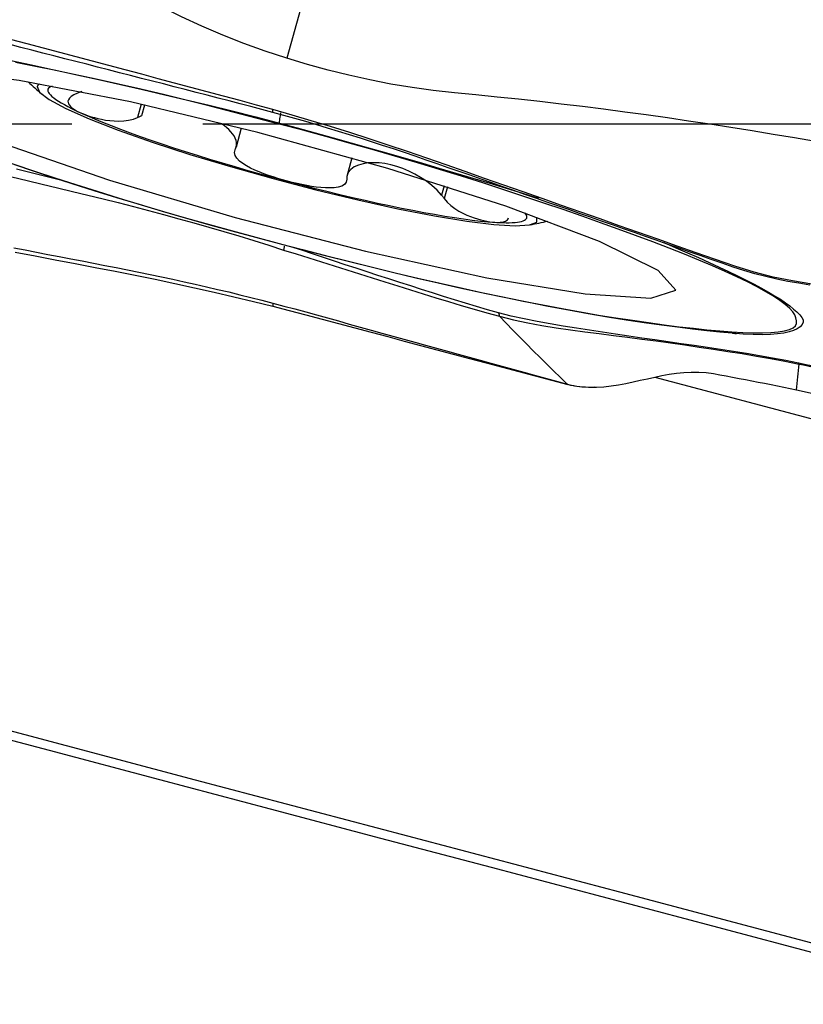
# Model space of a CAD drawing. Extents: x -28.8 to 56.1, y -36.1 to 45.6.
# Drawn here: x 34.6 to 38.4, y -4.2 to 0.5 of the extents above; entities that cross this region are included whole.
import ezdxf

# ---------------------------------------------------------------- set-up
doc = ezdxf.new("R2010")
doc.units = 0
doc.header["$MEASUREMENT"] = 0
doc.linetypes.add('CENTER', pattern=[5.059896, 3.162435, -0.632487, 0.632487, -0.632487])
doc.layers.add('1', color=4, linetype='CONTINUOUS')
doc.layers.add('SK4', color=2, linetype='CENTER')

msp = doc.modelspace()

# ---------------------------------------------------------------- linework, layer by layer
at = {"layer": '1'}
for p, q in [((35.180931, 0.094641), (35.163969, 0.031325)), ((35.19652, 0.09118), (35.182667, 0.039472)), ((35.663974, -0.020369), (35.639482, -0.11179)), ((36.198044, -0.164365), (36.174226, -0.25327)), ((36.643197, -0.298359), (36.631041, -0.343732)), ((36.659061, -0.303412), (36.643844, -0.360213)), ((37.659701, -1.222211), (39.18764, -1.626465))]:
    msp.add_line(p, q, dxfattribs=at)
for points in [[(36.221832, 1.53409, 0), (36.10926, 1.128313, 0), (35.996688, 0.722536, 0), (35.884116, 0.316759, 0)], [(35.884116, 0.316759, 0), (35.780175, 0.351425, 0), (35.677134, 0.388494, 0), (35.575305, 0.428595, 0), (35.474664, 0.471308, 0), (35.375312, 0.516579, 0), (35.277371, 0.564397, 0), (35.180943, 0.614729, 0), (35.08611, 0.667506, 0), (34.992952, 0.72266, 0), (34.901548, 0.780137, 0), (34.811972, 0.839889, 0), (34.724294, 0.901869, 0), (34.638543, 0.966035, 0), (34.554655, 1.032269, 0)], [(35.816588, 0.069114, 0), (35.737497, 0.091184, 0), (35.658406, 0.112743, 0), (35.579315, 0.133891, 0), (35.500224, 0.154983, 0), (35.421133, 0.176096, 0), (35.342042, 0.1972, 0), (35.262952, 0.218294, 0), (35.183861, 0.239379, 0), (35.10477, 0.260455, 0), (35.025679, 0.281523, 0), (34.946588, 0.302583, 0), (34.867497, 0.323636, 0), (34.788406, 0.344683, 0), (34.709316, 0.365724, 0), (34.630225, 0.386759, 0), (34.551134, 0.40779, 0), (34.472043, 0.428814, 0), (34.392952, 0.449833, 0)], [(35.816762, 0.055285, 0), (35.763908, 0.069545, 0), (35.711054, 0.083591, 0), (35.658199, 0.097447, 0), (35.605345, 0.11115, 0), (35.552491, 0.124756, 0), (35.499637, 0.138324, 0), (35.446782, 0.151899, 0), (35.393928, 0.165487, 0), (35.341074, 0.179078, 0), (35.28822, 0.192665, 0), (35.235365, 0.206247, 0), (35.182511, 0.219825, 0), (35.129657, 0.2334, 0), (35.076803, 0.246972, 0), (35.023949, 0.260541, 0), (34.971094, 0.274108, 0), (34.91824, 0.287674, 0), (34.865386, 0.301238, 0), (34.812532, 0.314802, 0), (34.759677, 0.328366, 0), (34.706823, 0.34193, 0), (34.653969, 0.355495, 0), (34.601115, 0.369059, 0), (34.548261, 0.382619, 0)], [(34.551395, 0.30525, 0), (34.651622, 0.284564, 0), (34.754032, 0.262994, 0), (34.858443, 0.240544, 0), (34.964489, 0.217271, 0), (35.071568, 0.193311, 0), (35.179583, 0.16862, 0), (35.288637, 0.143043, 0), (35.398575, 0.116855, 0), (35.509368, 0.090168, 0), (35.62114, 0.062818, 0), (35.734054, 0.034454, 0), (35.84828, 0.004452, 0)], [(35.847807, -0.001008, 0), (35.735901, 0.028277, 0), (35.624538, 0.057081, 0), (35.513957, 0.085194, 0), (35.404329, 0.112463, 0), (35.295763, 0.138792, 0), (35.188218, 0.164218, 0), (35.081515, 0.188892, 0), (34.975769, 0.212701, 0), (34.87131, 0.23551, 0), (34.769561, 0.257007, 0), (34.670981, 0.277118, 0), (34.57548, 0.29588, 0)], [(38.435982, -0.08549, 0), (38.333986, -0.067849, 0), (38.231909, -0.050672, 0), (38.129767, -0.033895, 0), (38.027591, -0.017496, 0), (37.92537, -0.001559, 0), (37.823081, 0.01386, 0), (37.720725, 0.028808, 0), (37.6183, 0.04328, 0), (37.515801, 0.057217, 0), (37.41323, 0.070594, 0), (37.310591, 0.083425, 0), (37.207892, 0.095724, 0), (37.105137, 0.107506, 0), (37.002327, 0.118776, 0), (36.899455, 0.129527, 0), (36.796506, 0.139613, 0), (36.693529, 0.149504, 0), (36.590719, 0.16114, 0), (36.488254, 0.175668, 0), (36.386146, 0.192599, 0), (36.284508, 0.212199, 0), (36.18342, 0.234482, 0), (36.082918, 0.25928, 0), (35.983189, 0.286904, 0), (35.884116, 0.316759, 0)], [(37.762284, -0.801644, 0), (37.676478, -0.706945, 0), (37.392507, -0.566928, 0), (36.941143, -0.396767, 0), (36.371299, -0.214902, 0), (35.744727, -0.04104, 0), (35.129326, 0.105977, 0), (34.591783, 0.21022, 0), (34.190349, 0.26039, 0), (33.968527, 0.251051, 0), (33.950354, 0.183216, 0), (34.1378, 0.064235, 0), (34.510551, -0.092998, 0), (35.028215, -0.271445, 0), (35.634694, -0.451768, 0), (36.264267, -0.614426, 0), (36.848711, -0.741793, 0), (37.324691, -0.820067, 0), (37.640628, -0.840765, 0), (37.762284, -0.801644, 0)], [(34.691328, 0.193199, 0), (34.690308, 0.192637, 0), (34.689333, 0.192063, 0), (34.688401, 0.191477, 0), (34.687512, 0.190879, 0), (34.686667, 0.190268, 0), (34.685866, 0.189646, 0), (34.685108, 0.189011, 0), (34.684394, 0.188365, 0), (34.683724, 0.187706, 0), (34.683098, 0.187035, 0), (34.682515, 0.186353, 0), (34.681976, 0.185658, 0), (34.681481, 0.184951, 0), (34.68103, 0.184233, 0), (34.680622, 0.183502, 0), (34.680259, 0.18276, 0), (34.679939, 0.182006, 0), (34.679663, 0.18124, 0), (34.679432, 0.180462, 0)], [(34.679432, 0.180462, 0), (34.691181, 0.153561, 0), (34.737959, 0.117971, 0), (34.818396, 0.074736, 0), (34.930135, 0.025121, 0), (35.069902, -0.029419, 0), (35.233603, -0.087286, 0), (35.416443, -0.146786, 0), (35.613063, -0.206175, 0), (35.817705, -0.263714, 0), (36.024372, -0.317716, 0), (36.227011, -0.3666, 0), (36.419685, -0.408933, 0), (36.596748, -0.443476, 0), (36.753014, -0.469215, 0), (36.883904, -0.485398, 0), (36.985584, -0.49155, 0), (37.055076, -0.487491, 0), (37.090342, -0.47334, 0), (37.090351, -0.449511, 0)], [(34.751067, 0.182399, 0), (34.743774, 0.179409, 0), (34.738084, 0.175967, 0), (34.734005, 0.172078, 0), (34.731543, 0.167746, 0), (34.730702, 0.162979, 0), (34.731481, 0.157783, 0), (34.733881, 0.152165, 0), (34.737898, 0.146134, 0), (34.743527, 0.139696, 0), (34.750758, 0.132862, 0), (34.759583, 0.125642, 0), (34.769989, 0.118044, 0), (34.781961, 0.110081, 0), (34.795483, 0.101762, 0), (34.810535, 0.0931, 0), (34.827097, 0.084107, 0), (34.845145, 0.074796, 0), (34.864654, 0.065179, 0), (34.885596, 0.05527, 0)], [(34.894623, 0.156361, 0), (34.873924, 0.148635, 0), (34.856771, 0.140488, 0), (34.84389, 0.132317, 0), (34.835198, 0.124455, 0), (34.830076, 0.116971, 0), (34.827933, 0.109815, 0), (34.828274, 0.102962, 0), (34.830615, 0.096384, 0), (34.834646, 0.090039, 0), (34.840187, 0.08389, 0), (34.847059, 0.077906, 0), (34.855101, 0.072056, 0), (34.864242, 0.066334, 0), (34.874426, 0.060739, 0), (34.885596, 0.05527, 0)], [(34.885596, 0.05527, 0), (34.897703, 0.049933, 0), (34.910745, 0.044746, 0), (34.924721, 0.039736, 0), (34.939629, 0.034931, 0), (34.955488, 0.030362, 0), (34.972353, 0.026109, 0), (34.990286, 0.022256, 0), (35.009348, 0.018888, 0), (35.029584, 0.016157, 0), (35.050984, 0.014358, 0), (35.073537, 0.013795, 0), (35.097011, 0.014809, 0), (35.120662, 0.017895, 0), (35.143544, 0.023443, 0), (35.163969, 0.031325, 0)], [(34.885596, 0.05527, 0), (34.918962, 0.040186, 0), (34.955266, 0.024546, 0), (34.9944, 0.008396, 0), (35.036245, -0.008213, 0), (35.080672, -0.025231, 0), (35.127548, -0.042608, 0), (35.17673, -0.060289, 0), (35.228069, -0.078221, 0), (35.281408, -0.09635, 0), (35.336586, -0.114621, 0), (35.393435, -0.132978, 0), (35.451783, -0.151365, 0), (35.511452, -0.169727, 0), (35.572261, -0.188008, 0), (35.634025, -0.206152, 0), (35.696558, -0.224105, 0), (35.759668, -0.241811, 0), (35.823164, -0.259217, 0), (35.886854, -0.27627, 0)], [(35.816763, 0.055288, 0), (35.816745, 0.05667, 0), (35.816728, 0.058053, 0), (35.81671, 0.059435, 0), (35.816693, 0.060818, 0), (35.816675, 0.0622, 0), (35.816658, 0.063583, 0), (35.81664, 0.064966, 0), (35.816623, 0.066348, 0), (35.816605, 0.067731, 0), (35.816588, 0.069114, 0)], [(38.417606, -0.772783, 0), (38.324716, -0.757648, 0), (38.231824, -0.738905, 0), (38.138932, -0.715383, 0), (38.046039, -0.686986, 0), (37.953145, -0.654588, 0), (37.860251, -0.621874, 0), (37.767357, -0.589132, 0), (37.674463, -0.556399, 0), (37.581569, -0.523688, 0), (37.488675, -0.490995, 0), (37.395781, -0.458317, 0), (37.302887, -0.425651, 0), (37.209993, -0.392995, 0), (37.117099, -0.360349, 0), (37.024205, -0.327715, 0), (36.931311, -0.295093, 0), (36.838417, -0.262479, 0), (36.745523, -0.229868, 0), (36.652629, -0.197282, 0), (36.559735, -0.16479, 0), (36.466841, -0.132867, 0), (36.373947, -0.101743, 0), (36.281053, -0.07138, 0), (36.18816, -0.041775, 0), (36.095267, -0.012928, 0), (36.002374, 0.015167, 0), (35.909481, 0.042514, 0), (35.816588, 0.069114, 0)], [(38.407643, -0.777093, 0), (38.35477, -0.768677, 0), (38.301897, -0.759394, 0), (38.249023, -0.748675, 0), (38.196149, -0.736438, 0), (38.143274, -0.722656, 0), (38.090399, -0.707307, 0), (38.037524, -0.690413, 0), (37.984649, -0.672164, 0), (37.931774, -0.653623, 0), (37.878898, -0.635133, 0), (37.826023, -0.616655, 0), (37.773147, -0.598186, 0), (37.720272, -0.579719, 0), (37.667396, -0.561253, 0), (37.614521, -0.542788, 0), (37.561646, -0.524325, 0), (37.50877, -0.505864, 0), (37.455895, -0.487406, 0), (37.403019, -0.468954, 0), (37.350144, -0.450506, 0), (37.297268, -0.432063, 0), (37.244393, -0.413625, 0), (37.191518, -0.395191, 0), (37.138642, -0.37676, 0), (37.085767, -0.358334, 0), (37.032891, -0.339911, 0), (36.980016, -0.321492, 0), (36.927141, -0.303077, 0), (36.874265, -0.284664, 0), (36.82139, -0.266254, 0), (36.768514, -0.247847, 0), (36.715639, -0.229443, 0), (36.662763, -0.211036, 0), (36.609888, -0.192643, 0), (36.557013, -0.174353, 0), (36.504137, -0.156253, 0), (36.451262, -0.138389, 0), (36.398387, -0.120773, 0), (36.345511, -0.103411, 0), (36.292636, -0.086306, 0), (36.239761, -0.069455, 0), (36.186886, -0.052854, 0), (36.134011, -0.036497, 0), (36.081136, -0.020369, 0), (36.028261, -0.004474, 0), (35.975386, 0.010984, 0), (35.922512, 0.026026, 0), (35.869637, 0.040784, 0), (35.816762, 0.055285, 0)], [(35.84828, 0.004452, 0), (35.84919, 0.011391, 0), (35.8501, 0.01833, 0), (35.85101, 0.025269, 0), (35.85192, 0.032208, 0), (35.85283, 0.039147, 0), (35.853739, 0.046085, 0), (35.854649, 0.053024, 0)], [(35.163969, 0.031325, 0), (35.16664, 0.032489, 0), (35.169311, 0.033653, 0), (35.171982, 0.034817, 0), (35.174653, 0.035981, 0), (35.177325, 0.037145, 0), (35.179996, 0.038308, 0), (35.182667, 0.039472, 0)], [(35.84828, 0.004453, 0), (35.934743, -0.019248, 0), (36.021112, -0.043133, 0), (36.107331, -0.06717, 0), (36.193341, -0.091327, 0), (36.279083, -0.115571, 0), (36.364497, -0.139867, 0), (36.449429, -0.164139, 0), (36.533767, -0.188384, 0), (36.617442, -0.212637, 0), (36.700445, -0.236943, 0), (36.782595, -0.261261, 0), (36.863638, -0.285526, 0), (36.943246, -0.309647, 0), (37.021409, -0.333607, 0), (37.098143, -0.357409, 0)], [(35.639482, -0.11179, 0), (35.642069, -0.101204, 0), (35.642011, -0.090373, 0), (35.639685, -0.079447, 0), (35.635467, -0.06857, 0), (35.629711, -0.05789, 0), (35.622619, -0.047492, 0), (35.614326, -0.037407, 0), (35.604969, -0.027667, 0), (35.594687, -0.018304, 0), (35.583587, -0.009358, 0), (35.571722, -0.000848, 0)], [(38.344215, -0.949245, 0), (38.341413, -0.935605, 0), (38.335691, -0.921255, 0), (38.325761, -0.905882, 0), (38.310704, -0.889261, 0), (38.289931, -0.871251, 0), (38.263664, -0.851906, 0), (38.232804, -0.831442, 0), (38.196634, -0.809683, 0), (38.154743, -0.786559, 0), (38.107701, -0.762385, 0), (38.055896, -0.737316, 0), (37.999459, -0.711376, 0), (37.938522, -0.68459, 0), (37.873168, -0.656975, 0), (37.803284, -0.628508, 0), (37.728688, -0.599151, 0), (37.649755, -0.569009, 0), (37.56763, -0.538382, 0), (37.483853, -0.507528, 0), (37.397868, -0.476376, 0), (37.308963, -0.44492, 0), (37.21762, -0.413268, 0), (37.124265, -0.381469, 0), (37.028732, -0.349502, 0), (36.930648, -0.317339, 0), (36.829881, -0.28497, 0), (36.726575, -0.252446, 0), (36.621337, -0.219965, 0), (36.514565, -0.187653, 0), (36.406131, -0.155515, 0), (36.295907, -0.123588, 0), (36.184732, -0.092133, 0), (36.072931, -0.061217, 0), (35.960592, -0.030842, 0), (35.847807, -0.001008, 0)], [(35.886854, -0.27627, 0), (35.863623, -0.269906, 0), (35.840528, -0.263127, 0), (35.817619, -0.255924, 0), (35.794949, -0.248286, 0), (35.772601, -0.240201, 0), (35.750716, -0.231621, 0), (35.729439, -0.222492, 0), (35.708893, -0.212746, 0), (35.689295, -0.202268, 0), (35.67127, -0.191, 0), (35.655483, -0.178896, 0), (35.642692, -0.165901, 0), (35.634153, -0.152145, 0), (35.631238, -0.138076, 0), (35.63456, -0.124499, 0)], [(35.63456, -0.124499, 0), (35.635263, -0.122683, 0), (35.635966, -0.120868, 0), (35.63667, -0.119052, 0), (35.637373, -0.117236, 0), (35.638076, -0.115421, 0), (35.638779, -0.113606, 0), (35.639482, -0.11179, 0)], [(35.84828, -0.578437, 0), (35.734463, -0.5483, 0), (35.620929, -0.51752, 0), (35.507813, -0.486162, 0), (35.395246, -0.454296, 0), (35.283413, -0.421987, 0), (35.172656, -0.389269, 0), (35.063125, -0.35615, 0), (34.9549, -0.32265, 0), (34.848426, -0.288906, 0), (34.744383, -0.255143, 0), (34.642892, -0.221407, 0), (34.543977, -0.187768, 0)], [(36.631041, -0.343732, 0), (36.609616, -0.319773, 0), (36.584645, -0.297259, 0), (36.557834, -0.27667, 0), (36.529881, -0.25806, 0), (36.501421, -0.241589, 0), (36.472601, -0.227191, 0), (36.443587, -0.21489, 0), (36.414689, -0.204785, 0), (36.386018, -0.196901, 0), (36.357588, -0.191247, 0), (36.32972, -0.187899, 0), (36.302717, -0.186913, 0), (36.276859, -0.188334, 0), (36.252425, -0.192207, 0), (36.229718, -0.1986, 0), (36.209394, -0.207683, 0), (36.192337, -0.219651, 0), (36.179865, -0.234751, 0), (36.174226, -0.25327, 0)], [(34.571349, -0.196047, 0), (34.666882, -0.228014, 0), (34.764966, -0.260177, 0), (34.865733, -0.292546, 0), (34.969039, -0.32507, 0), (35.074277, -0.35755, 0), (35.181049, -0.389862, 0), (35.289483, -0.422, 0), (35.399707, -0.453927, 0), (35.510882, -0.485383, 0), (35.622683, -0.516298, 0), (35.735022, -0.546673, 0), (35.847807, -0.576508, 0)], [(34.785777, -0.269538, 0), (34.734116, -0.256755, 0), (34.682464, -0.243963, 0), (34.630811, -0.231191, 0), (34.579151, -0.218474, 0)], [(34.557191, -0.255039, 0), (34.630412, -0.272933, 0), (34.703702, -0.290648, 0), (34.77708, -0.308156, 0), (34.850544, -0.325587, 0), (34.924029, -0.343122, 0), (34.997459, -0.360931, 0), (35.07076, -0.379179, 0), (35.143859, -0.398028, 0), (35.216765, -0.417412, 0), (35.289537, -0.437221, 0), (35.362213, -0.457394, 0), (35.434811, -0.477856, 0), (35.507354, -0.49851, 0), (35.579859, -0.519288, 0), (35.652313, -0.54028, 0), (35.724652, -0.561729, 0), (35.796614, -0.58437, 0), (35.868236, -0.608223, 0)], [(36.173253, -0.267024, 0), (36.170548, -0.280707, 0), (36.162171, -0.291759, 0), (36.148899, -0.299799, 0), (36.132226, -0.305019, 0), (36.11331, -0.307936, 0), (36.092754, -0.308994, 0), (36.071121, -0.308564, 0), (36.048925, -0.307004, 0), (36.026296, -0.304522, 0), (36.003332, -0.30124, 0), (35.980162, -0.297285, 0), (35.956889, -0.292768, 0), (35.933544, -0.287735, 0), (35.910181, -0.282224, 0), (35.886854, -0.27627, 0)], [(35.886854, -0.27627, 0), (35.950544, -0.292918, 0), (36.01404, -0.309111, 0), (36.07715, -0.3248, 0), (36.139683, -0.339937, 0), (36.201447, -0.354475, 0), (36.262256, -0.368371, 0), (36.321925, -0.381583, 0), (36.380273, -0.39407, 0), (36.437122, -0.405795, 0), (36.4923, -0.416722, 0), (36.545639, -0.426817, 0), (36.596978, -0.436051, 0), (36.64616, -0.444394, 0), (36.693036, -0.451823, 0), (36.737463, -0.458313, 0), (36.779308, -0.463846, 0), (36.818441, -0.468404, 0), (36.854746, -0.471974, 0), (36.888112, -0.474545, 0)], [(36.174226, -0.25327, 0), (36.174087, -0.255235, 0), (36.173948, -0.257199, 0), (36.173809, -0.259164, 0), (36.17367, -0.261129, 0), (36.173531, -0.263094, 0), (36.173392, -0.265059, 0), (36.173253, -0.267024, 0)], [(36.631041, -0.343732, 0), (36.63287, -0.346086, 0), (36.634699, -0.34844, 0), (36.636528, -0.350795, 0), (36.638357, -0.353149, 0), (36.640186, -0.355504, 0), (36.642015, -0.357859, 0), (36.643844, -0.360213, 0)], [(36.643844, -0.360213, 0), (36.658191, -0.377274, 0), (36.675484, -0.393411, 0), (36.694565, -0.407858, 0), (36.714114, -0.42025, 0), (36.733423, -0.430737, 0), (36.752299, -0.439604, 0), (36.77054, -0.447073, 0), (36.787964, -0.453364, 0), (36.804568, -0.45865, 0), (36.820383, -0.463043, 0), (36.83543, -0.466652, 0), (36.849731, -0.469574, 0), (36.863284, -0.471848, 0), (36.876081, -0.473497, 0), (36.888112, -0.474545, 0)], [(36.888112, -0.474545, 0), (36.90741, -0.475641, 0), (36.9255, -0.476342, 0), (36.942359, -0.476648, 0), (36.957969, -0.47656, 0), (36.972309, -0.476076, 0), (36.985365, -0.475198, 0), (36.997119, -0.473926, 0), (37.007558, -0.472262, 0), (37.01667, -0.470209, 0), (37.024444, -0.467768, 0), (37.030871, -0.464942, 0), (37.035942, -0.461735, 0), (37.039653, -0.458151, 0), (37.041998, -0.454193, 0), (37.042975, -0.449866, 0), (37.042583, -0.445177, 0), (37.040823, -0.440129, 0), (37.037695, -0.43473, 0), (37.033204, -0.428985, 0)], [(36.888112, -0.474545, 0), (36.897227, -0.474965, 0), (36.90582, -0.474996, 0), (36.913865, -0.474626, 0), (36.921336, -0.473838, 0), (36.92821, -0.47262, 0), (36.934457, -0.470949, 0), (36.940012, -0.468768, 0), (36.944805, -0.466019, 0), (36.948763, -0.462641, 0), (36.951816, -0.458575, 0), (36.953829, -0.453721, 0)], [(34.566368, -0.597271, 0), (34.621324, -0.607924, 0), (34.676281, -0.618572, 0), (34.731237, -0.629216, 0), (34.786195, -0.639855, 0), (34.841152, -0.650489, 0), (34.896111, -0.661119, 0), (34.951072, -0.671739, 0), (35.006029, -0.682363, 0), (35.060936, -0.693068, 0), (35.115752, -0.703925, 0), (35.170453, -0.714975, 0), (35.225033, -0.726226, 0), (35.27949, -0.737686, 0), (35.333821, -0.749355, 0), (35.388028, -0.761233, 0), (35.442114, -0.773315, 0), (35.496081, -0.785597, 0), (35.549936, -0.798067, 0), (35.603677, -0.810727, 0), (35.657203, -0.823754, 0), (35.710524, -0.83713, 0), (35.763706, -0.850742, 0), (35.816762, -0.864565, 0)], [(35.847807, -0.576508, 0), (35.959713, -0.605792, 0), (36.071076, -0.634597, 0), (36.181657, -0.662709, 0), (36.291285, -0.689979, 0), (36.399851, -0.716308, 0), (36.507396, -0.741734, 0), (36.614099, -0.766408, 0), (36.719845, -0.790217, 0), (36.824304, -0.813025, 0), (36.926053, -0.834523, 0), (37.024633, -0.854634, 0), (37.120134, -0.873396, 0), (37.212643, -0.890847, 0), (37.302215, -0.907013, 0), (37.388774, -0.921859, 0), (37.472239, -0.935343, 0), (37.552564, -0.947497, 0), (37.629768, -0.958457, 0), (37.70514, -0.968742, 0), (37.778037, -0.978117, 0), (37.846874, -0.986083, 0), (37.911805, -0.992733, 0), (37.973404, -0.99827, 0), (38.031455, -1.002617, 0), (38.085351, -1.005571, 0), (38.134877, -1.007059, 0), (38.179918, -1.007068, 0), (38.220147, -1.005582, 0), (38.255395, -1.0026, 0), (38.285317, -0.998018, 0), (38.309301, -0.991658, 0), (38.327009, -0.983529, 0), (38.338597, -0.973708, 0), (38.344264, -0.962259, 0), (38.344212, -0.949244, 0)], [(38.376742, -0.95596, 0), (38.371613, -0.968258, 0), (38.361886, -0.979129, 0), (38.347871, -0.988635, 0), (38.329876, -0.99684, 0), (38.308204, -1.003786, 0), (38.282731, -1.009362, 0), (38.25284, -1.013423, 0), (38.218106, -1.015894, 0), (38.178552, -1.016744, 0), (38.13439, -1.015971, 0), (38.0858, -1.013602, 0), (38.032686, -1.009681, 0), (37.974482, -1.004381, 0), (37.910932, -0.997832, 0), (37.842543, -0.989928, 0), (37.769698, -0.980635, 0), (37.692194, -0.970269, 0), (37.609272, -0.95902, 0), (37.522037, -0.946376, 0), (37.431677, -0.932144, 0), (37.338683, -0.916349, 0), (37.243013, -0.899085, 0), (37.144837, -0.880459, 0), (37.044397, -0.860566, 0), (36.941856, -0.839486, 0), (36.837375, -0.817299, 0), (36.731303, -0.79412, 0), (36.624242, -0.770099, 0), (36.516267, -0.745256, 0), (36.407244, -0.719563, 0), (36.29739, -0.69306, 0), (36.186772, -0.665717, 0), (36.075241, -0.63747, 0), (35.962535, -0.60833, 0), (35.84828, -0.578437, 0)], [(35.868235, -0.608231, 0), (35.929463, -0.627163, 0), (35.990644, -0.64632, 0), (36.051809, -0.665642, 0), (36.112991, -0.685073, 0), (36.174186, -0.704509, 0), (36.23536, -0.723827, 0), (36.296573, -0.743063, 0), (36.357834, -0.762288, 0), (36.419123, -0.781439, 0), (36.480443, -0.800494, 0), (36.541795, -0.819439, 0), (36.603181, -0.838258, 0), (36.664602, -0.856932, 0), (36.726065, -0.875395, 0), (36.787607, -0.893571, 0), (36.849243, -0.911427, 0), (36.910966, -0.928104, 0)], [(35.87177, -0.589162, 0), (35.871479, -0.591165, 0), (35.871122, -0.59341, 0), (35.870698, -0.595896, 0), (35.870208, -0.598625, 0), (35.869651, -0.601596, 0), (35.869027, -0.604809, 0), (35.868337, -0.608265, 0)], [(36.905228, -0.911394, 0), (36.851956, -0.896365, 0), (36.798878, -0.880627, 0), (36.745894, -0.864577, 0), (36.692989, -0.848293, 0), (36.640145, -0.831837, 0), (36.587346, -0.815257, 0), (36.534586, -0.79857, 0), (36.481862, -0.78178, 0), (36.429172, -0.764893, 0), (36.376512, -0.747916, 0), (36.323878, -0.730853, 0), (36.271273, -0.71372, 0), (36.218698, -0.696531, 0), (36.166138, -0.679273, 0), (36.113571, -0.661927, 0), (36.061014, -0.644505, 0), (36.008458, -0.62707, 0), (35.955881, -0.609691, 0), (35.903261, -0.592434, 0)], [(37.702981, -0.572047, 0), (37.761351, -0.597027, 0), (37.817172, -0.621367, 0), (37.870577, -0.644988, 0), (37.921585, -0.667953, 0), (37.970162, -0.690298, 0), (38.016227, -0.712014, 0), (38.059746, -0.733099, 0), (38.100701, -0.753556, 0), (38.139071, -0.773392, 0), (38.174837, -0.792611, 0), (38.20794, -0.811178, 0), (38.238298, -0.829037, 0), (38.265844, -0.846174, 0), (38.290067, -0.862525, 0), (38.311212, -0.878122, 0), (38.329843, -0.893026, 0), (38.345995, -0.907214, 0), (38.359311, -0.920628, 0), (38.369375, -0.933219, 0), (38.375453, -0.945001, 0), (38.376738, -0.955959, 0)], [(34.572746, -0.618086, 0), (34.669428, -0.636569, 0), (34.766112, -0.655036, 0), (34.8628, -0.673484, 0), (34.959482, -0.69193, 0), (35.056124, -0.710434, 0), (35.15249, -0.729395, 0), (35.248467, -0.74901, 0), (35.344074, -0.769245, 0), (35.439311, -0.790101, 0), (35.534179, -0.811577, 0), (35.62868, -0.83367, 0), (35.722816, -0.856377, 0), (35.816588, -0.879698, 0)], [(35.816763, -0.864563, 0), (35.816745, -0.866077, 0), (35.816728, -0.86759, 0), (35.81671, -0.869104, 0), (35.816693, -0.870617, 0), (35.816675, -0.872131, 0), (35.816658, -0.873644, 0), (35.81664, -0.875158, 0), (35.816623, -0.876671, 0), (35.816605, -0.878184, 0), (35.816588, -0.879698, 0)], [(35.816588, -0.879698, 0), (35.896145, -0.900029, 0), (35.975452, -0.92078, 0), (36.054559, -0.941868, 0), (36.133641, -0.96299, 0), (36.212738, -0.984083, 0), (36.291833, -1.005173, 0), (36.370926, -1.026258, 0), (36.450017, -1.04734, 0), (36.529108, -1.068417, 0), (36.608197, -1.08949, 0), (36.687286, -1.110557, 0), (36.766375, -1.131618, 0), (36.845464, -1.152672, 0), (36.924553, -1.17372, 0), (37.003642, -1.194761, 0), (37.082732, -1.215794, 0), (37.161823, -1.236821, 0), (37.240913, -1.25784, 0)], [(35.816762, -0.864565, 0), (35.869683, -0.878578, 0), (35.922499, -0.892766, 0), (35.975222, -0.907111, 0), (36.027872, -0.921579, 0), (36.080474, -0.936125, 0), (36.133059, -0.950699, 0), (36.185649, -0.965261, 0), (36.238246, -0.979807, 0), (36.290846, -0.994347, 0), (36.343446, -1.008885, 0), (36.396044, -1.023422, 0), (36.448642, -1.037957, 0), (36.501239, -1.05249, 0), (36.553837, -1.067022, 0), (36.606434, -1.08155, 0), (36.659031, -1.096076, 0), (36.711629, -1.110598, 0), (36.764228, -1.125116, 0), (36.816828, -1.139629, 0), (36.869429, -1.154138, 0), (36.922032, -1.168641, 0), (36.974636, -1.183139, 0), (37.027241, -1.197632, 0), (37.079846, -1.212124, 0), (37.132449, -1.226616, 0), (37.185048, -1.241112, 0), (37.237643, -1.255613, 0)], [(36.91097, -0.928105, 0), (36.910446, -0.924733, 0), (36.909821, -0.921684, 0), (36.909097, -0.918961, 0), (36.908274, -0.916567, 0), (36.907355, -0.914506, 0), (36.906339, -0.912781, 0), (36.905228, -0.911394, 0)], [(38.354268, -1.154274, 0), (38.291613, -1.141892, 0), (38.228811, -1.130101, 0), (38.165904, -1.118925, 0), (38.102922, -1.108318, 0), (38.039875, -1.098182, 0), (37.976778, -1.088435, 0), (37.913642, -1.078984, 0), (37.850471, -1.069734, 0), (37.787269, -1.060589, 0), (37.724032, -1.051473, 0), (37.66077, -1.042351, 0), (37.597494, -1.033201, 0), (37.534214, -1.024022, 0), (37.470943, -1.014745, 0), (37.407697, -1.005288, 0), (37.344491, -0.995569, 0), (37.281341, -0.985509, 0), (37.218267, -0.975012, 0), (37.155299, -0.963984, 0), (37.09246, -0.952386, 0), (37.029773, -0.940233, 0), (36.967302, -0.926933, 0), (36.905228, -0.911394, 0)], [(37.237643, -1.255613, 0), (37.204649, -1.223705, 0), (37.171694, -1.191698, 0), (37.138816, -1.159495, 0), (37.106028, -1.127058, 0), (37.073313, -1.094427, 0), (37.040659, -1.061634, 0), (37.008084, -1.028631, 0), (36.975623, -0.995346, 0), (36.943268, -0.961794, 0), (36.910968, -0.928106, 0)], [(36.91097, -0.92811, 0), (36.978564, -0.945855, 0), (37.046772, -0.959993, 0), (37.115299, -0.972269, 0), (37.184046, -0.983255, 0), (37.252943, -0.993227, 0), (37.321916, -1.002504, 0), (37.390921, -1.011414, 0), (37.45995, -1.020136, 0), (37.528996, -1.028841, 0), (37.598052, -1.037704, 0), (37.667113, -1.046876, 0), (37.73619, -1.056353, 0), (37.805275, -1.066165, 0), (37.874347, -1.076272, 0), (37.943379, -1.08659, 0), (38.012363, -1.09719, 0), (38.081288, -1.108188, 0), (38.150135, -1.119705, 0), (38.218905, -1.131863, 0), (38.287575, -1.144744, 0), (38.355968, -1.158286, 0)], [(38.035494, -1.009954, 0), (38.041735, -1.010212, 0), (38.046859, -1.010349, 0), (38.050885, -1.010366, 0), (38.053831, -1.010269, 0), (38.055718, -1.010058, 0), (38.056564, -1.009736, 0), (38.056388, -1.009308, 0)], [(38.344031, -1.283245, 0), (38.345526, -1.267615, 0), (38.34702, -1.251988, 0), (38.348513, -1.236363, 0), (38.350006, -1.220742, 0), (38.351497, -1.205124, 0), (38.352988, -1.189508, 0), (38.354479, -1.173896, 0), (38.355968, -1.158286, 0)], [(38.355968, -1.158286, 0), (38.355776, -1.157473, 0), (38.355567, -1.156741, 0), (38.355341, -1.156087, 0), (38.355097, -1.155514, 0), (38.354838, -1.15502, 0), (38.354561, -1.154607, 0), (38.354268, -1.154274, 0)], [(38.547506, -1.196462, 0), (38.526105, -1.19145, 0), (38.504683, -1.186552, 0), (38.483241, -1.181745, 0), (38.46178, -1.177009, 0), (38.440301, -1.172325, 0), (38.418809, -1.167704, 0), (38.397305, -1.163152, 0), (38.375791, -1.158674, 0), (38.354268, -1.154274, 0)], [(38.355968, -1.158286, 0), (38.377333, -1.162658, 0), (38.398688, -1.167105, 0), (38.420031, -1.171624, 0), (38.441362, -1.176209, 0), (38.462678, -1.180855, 0), (38.483979, -1.185555, 0), (38.505265, -1.19033, 0), (38.52654, -1.195207, 0), (38.547804, -1.20021, 0)], [(37.237643, -1.255613, 0), (37.27241, -1.263562, 0), (37.307733, -1.268538, 0), (37.343335, -1.270727, 0), (37.379013, -1.270443, 0), (37.414603, -1.268037, 0), (37.450038, -1.263881, 0), (37.48528, -1.258344, 0), (37.520344, -1.251772, 0), (37.555266, -1.244494, 0), (37.590102, -1.236814, 0), (37.624918, -1.229027, 0), (37.659777, -1.221429, 0), (37.694738, -1.214317, 0), (37.729849, -1.207991, 0), (37.765143, -1.202761, 0), (37.800617, -1.198957, 0), (37.836236, -1.196911, 0), (37.871907, -1.196952, 0), (37.907495, -1.199391, 0), (37.942795, -1.204473, 0)], [(37.942795, -1.204473, 0), (37.973729, -1.210192, 0), (38.004656, -1.215942, 0), (38.035576, -1.221728, 0), (38.066487, -1.227556, 0), (38.097388, -1.233436, 0), (38.128278, -1.239375, 0), (38.159154, -1.245382, 0), (38.190015, -1.251463, 0), (38.220859, -1.257626, 0), (38.251684, -1.263878, 0), (38.282489, -1.270227, 0), (38.313272, -1.27668, 0), (38.344031, -1.283245, 0)], [(37.240914, -1.25784, 0), (37.240448, -1.257519, 0), (37.239982, -1.257198, 0), (37.239516, -1.256879, 0), (37.239049, -1.256561, 0), (37.238581, -1.256244, 0), (37.238112, -1.255928, 0), (37.237643, -1.255613, 0)], [(37.369305, -1.270548, 0), (37.354889, -1.271014, 0), (37.34048, -1.271058, 0), (37.3261, -1.270652, 0), (37.311769, -1.269777, 0), (37.297488, -1.26842, 0), (37.283259, -1.266563, 0), (37.269085, -1.264191, 0), (37.254966, -1.261288, 0), (37.240906, -1.257838, 0)], [(38.344031, -1.283247, 0), (38.409017, -1.297538, 0), (38.473742, -1.312406, 0), (38.538174, -1.327919, 0), (38.602274, -1.344162, 0), (38.665977, -1.361284, 0), (38.729208, -1.379445, 0), (38.791893, -1.39881, 0), (38.853957, -1.419546, 0), (38.915282, -1.441911, 0), (38.975716, -1.466242, 0), (39.035049, -1.493004, 0), (39.092964, -1.522894, 0)], [(30.087904, -1.775167, 0), (30.594486, -1.915827, 0), (31.098273, -2.054044, 0), (31.598536, -2.189664, 0), (32.093497, -2.322263, 0), (32.603999, -2.45755, 0), (33.138956, -2.599093, 0), (33.672622, -2.740289, 0), (34.204812, -2.881089, 0), (34.737298, -3.021968, 0), (35.270168, -3.162951, 0), (35.803352, -3.304017, 0), (36.336782, -3.44515, 0), (36.87039, -3.586331, 0), (37.404107, -3.72754, 0), (37.937864, -3.868761, 0), (38.471597, -4.009975, 0), (39.005278, -4.151175, 0), (39.538908, -4.292362, 0)], [(32.36993, -2.350798, 0), (33.393943, -2.621726, 0), (34.417957, -2.892655, 0), (35.44197, -3.163583, 0), (36.465983, -3.434512, 0), (37.489996, -3.70544, 0), (38.514009, -3.976369, 0), (39.538022, -4.247297, 0)]]:
    msp.add_polyline3d(points, dxfattribs=at)
for start, end in [(227.371429, 229.167099), (280.838275, 282.633945)]:
    msp.add_arc((36.531443, 2.263086), 2.8, start, end, dxfattribs=at)
at = {"layer": 'SK4'}
msp.add_line((-5, 0), (45, 0), dxfattribs=at)

doc.saveas('drawing.dxf')
